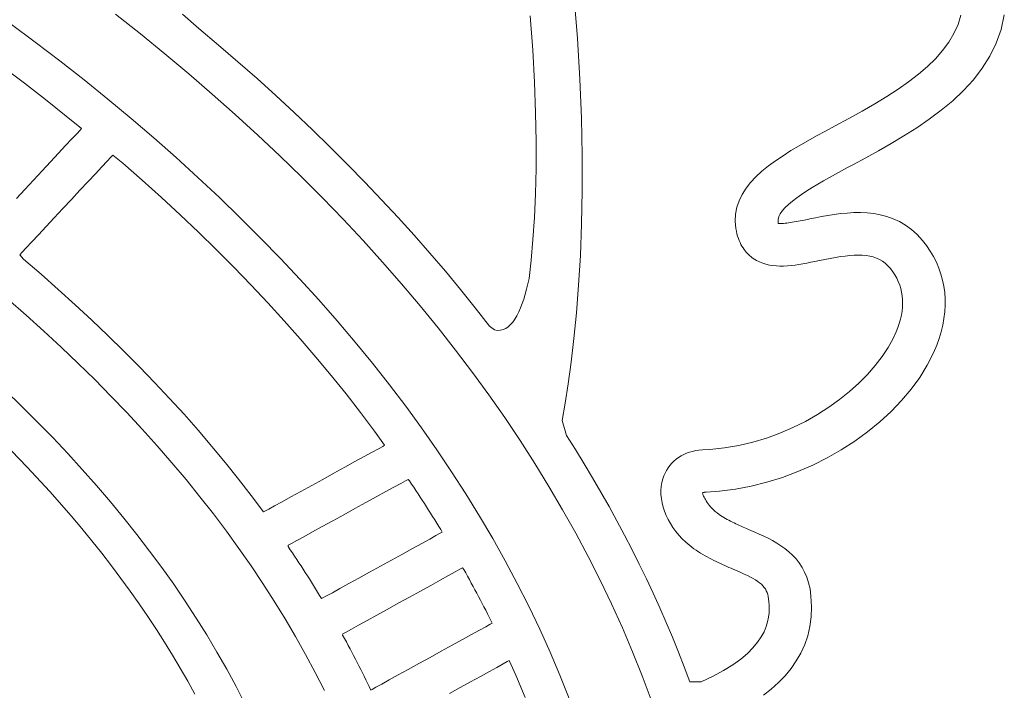
# Model space of a CAD drawing. Units: millimetres. Extents: x -1015 to -285, y 72 to 654.
# Drawn here: x -537 to -533, y 648 to 651 of the extents above; entities that cross this region are included whole.
import ezdxf

# ---------------------------------------------------------------- set-up
doc = ezdxf.new("R2010")
doc.units = ezdxf.units.MM
doc.layers.add('FRAU-LOGO', color=34, linetype='CONTINUOUS')
doc.layers.add('FRAU-TESTI', color=34, linetype='CONTINUOUS')
doc.styles.add('POLTRONA-FRAU', font='times.ttf', dxfattribs={"oblique": 15})

# ---------------------------------------------------------------- blocks, each defined once
blk = doc.blocks.new('FRAU-LOGO')
at = {"layer": 'FRAU-LOGO', "lineweight": 20}
for p, q in [((-5.3721, 32.4716), (-5.3881, 32.6638)), ((-7.4595, 32.5812), (-7.3469, 32.4922)), ((-7.0829, 32.5167), (-7.1562, 32.5821)), ((-5.5855, 32.5741), (-5.574, 32.4195)), ((-3.6385, 32.5773), (-3.6519, 32.5346)), ((-3.4572, 32.5124), (-3.4426, 32.5779)), ((-7.822, 32.455), (-7.9353, 32.5392)), ((-3.6519, 32.5346), (-3.6703, 32.4938)), ((-7.3469, 32.4922), (-7.2365, 32.4023)), ((-6.9939, 32.4417), (-7.0829, 32.5167)), ((-3.6703, 32.4938), (-3.6936, 32.4546)), ((-3.4792, 32.4505), (-3.4572, 32.5124)), ((-7.7107, 32.37), (-7.822, 32.455)), ((-6.9062, 32.3661), (-6.9939, 32.4417)), ((-5.3606, 32.2874), (-5.3721, 32.4716)), ((-3.6936, 32.4546), (-3.7215, 32.4168)), ((-3.5079, 32.3922), (-3.4792, 32.4505)), ((-7.2365, 32.4023), (-7.1282, 32.3116)), ((-5.574, 32.4195), (-5.5658, 32.2734)), ((-3.7215, 32.4168), (-3.7538, 32.3803)), ((-7.6015, 32.2841), (-7.7107, 32.37)), ((-6.8199, 32.29), (-6.9062, 32.3661)), ((-3.7538, 32.3803), (-3.7904, 32.3448)), ((-3.5426, 32.3372), (-3.5079, 32.3922)), ((-7.9675, 32.3424), (-7.8707, 32.2692)), ((-7.1282, 32.3116), (-7.022, 32.2202)), ((-3.8309, 32.3102), (-3.8752, 32.2763)), ((-3.7904, 32.3448), (-3.8309, 32.3102)), ((-3.5826, 32.2854), (-3.5426, 32.3372)), ((-7.8707, 32.2692), (-7.7755, 32.1955)), ((-7.4943, 32.1975), (-7.6015, 32.2841)), ((-6.7351, 32.2134), (-6.8199, 32.29)), ((-5.5658, 32.2734), (-5.5607, 32.1354)), ((-5.3533, 32.1112), (-5.3606, 32.2874)), ((-3.8752, 32.2763), (-3.923, 32.2428)), ((-3.6273, 32.2365), (-3.5826, 32.2854)), ((-7.022, 32.2202), (-6.918, 32.1279)), ((-3.923, 32.2428), (-3.9742, 32.2097)), ((-3.6759, 32.1905), (-3.6273, 32.2365)), ((-7.7755, 32.1955), (-7.6819, 32.1211)), ((-7.3892, 32.11), (-7.4943, 32.1975)), ((-6.6518, 32.1363), (-6.7351, 32.2134)), ((-4.0284, 32.1766), (-4.0855, 32.1435)), ((-3.9742, 32.2097), (-4.0284, 32.1766)), ((-3.7277, 32.1472), (-3.6759, 32.1905)), ((-6.5699, 32.0586), (-6.6518, 32.1363)), ((-5.5607, 32.1354), (-5.5585, 32.0054)), ((-4.0855, 32.1435), (-4.1452, 32.1102)), ((-3.7822, 32.1063), (-3.7277, 32.1472)), ((-7.6819, 32.1211), (-7.613, 32.0647)), ((-7.2863, 32.0218), (-7.3892, 32.11)), ((-6.918, 32.1279), (-6.8162, 32.0348)), ((-5.3499, 31.9432), (-5.3533, 32.1112)), ((-4.1452, 32.1102), (-4.2074, 32.0763)), ((-3.8385, 32.0676), (-3.7822, 32.1063)), ((-7.6349, 32.0411), (-7.6569, 32.0174)), ((-7.6199, 32.0573), (-7.6349, 32.0411)), ((-7.613, 32.0647), (-7.6199, 32.0573)), ((-6.4894, 31.9804), (-6.5699, 32.0586)), ((-4.251, 32.0528), (-4.2914, 32.0309)), ((-4.2074, 32.0763), (-4.251, 32.0528)), ((-3.896, 32.0311), (-3.8385, 32.0676)), ((-7.6569, 32.0174), (-7.6847, 31.9875)), ((-7.1854, 31.9329), (-7.2863, 32.0218)), ((-6.8162, 32.0348), (-6.7166, 31.9409)), ((-5.5585, 32.0054), (-5.5588, 31.8833)), ((-4.3309, 32.0089), (-4.3695, 31.9868)), ((-4.2914, 32.0309), (-4.3309, 32.0089)), ((-4.0119, 31.9636), (-3.954, 31.9965)), ((-3.954, 31.9965), (-3.896, 32.0311)), ((-7.7172, 31.9526), (-7.753, 31.9141)), ((-7.6847, 31.9875), (-7.7172, 31.9526)), ((-6.4105, 31.9017), (-6.4894, 31.9804)), ((-4.4068, 31.9645), (-4.4426, 31.9418)), ((-4.3695, 31.9868), (-4.4068, 31.9645)), ((-4.0689, 31.9323), (-4.0119, 31.9636)), ((-7.753, 31.9141), (-7.7911, 31.8731)), ((-7.5213, 31.8914), (-7.4977, 31.9167)), ((-7.4977, 31.9167), (-7.4808, 31.9348)), ((-7.4808, 31.9348), (-7.4718, 31.9444)), ((-7.4718, 31.9444), (-7.4261, 31.9075)), ((-7.4261, 31.9075), (-7.3383, 31.8306)), ((-7.0867, 31.8431), (-7.1854, 31.9329)), ((-6.7166, 31.9409), (-6.6192, 31.8463)), ((-5.3499, 31.7836), (-5.3499, 31.9432)), ((-4.4765, 31.9188), (-4.5084, 31.8952)), ((-4.4426, 31.9418), (-4.4765, 31.9188)), ((-4.1243, 31.9024), (-4.0689, 31.9323)), ((-7.7911, 31.8731), (-7.8302, 31.8311)), ((-7.5503, 31.8603), (-7.5213, 31.8914)), ((-6.3331, 31.8225), (-6.4105, 31.9017)), ((-5.5588, 31.8833), (-5.5615, 31.7689)), ((-4.538, 31.8711), (-4.5649, 31.8462)), ((-4.5084, 31.8952), (-4.538, 31.8711)), ((-4.2051, 31.8586), (-4.1779, 31.8735)), ((-4.1779, 31.8735), (-4.1509, 31.8881)), ((-4.1509, 31.8881), (-4.1243, 31.9024)), ((-7.8302, 31.8311), (-7.8691, 31.7891)), ((-7.6201, 31.7854), (-7.5836, 31.8245)), ((-7.5836, 31.8245), (-7.5503, 31.8603)), ((-7.3383, 31.8306), (-7.2522, 31.7531)), ((-6.9901, 31.7526), (-7.0867, 31.8431)), ((-6.6192, 31.8463), (-6.524, 31.7509)), ((-6.2571, 31.7428), (-6.3331, 31.8225)), ((-4.589, 31.8206), (-4.61, 31.7942)), ((-4.5649, 31.8462), (-4.589, 31.8206)), ((-4.2854, 31.8129), (-4.2591, 31.8283)), ((-4.2591, 31.8283), (-4.2323, 31.8435)), ((-4.2323, 31.8435), (-4.2051, 31.8586)), ((-7.8691, 31.7891), (-7.9068, 31.7487)), ((-7.6584, 31.7443), (-7.6201, 31.7854)), ((-5.3529, 31.6324), (-5.3499, 31.7836)), ((-4.61, 31.7942), (-4.6276, 31.7667)), ((-4.3585, 31.7668), (-4.3354, 31.7821)), ((-4.3354, 31.7821), (-4.3109, 31.7975)), ((-4.3109, 31.7975), (-4.2854, 31.8129)), ((-7.6975, 31.7023), (-7.6584, 31.7443)), ((-7.2522, 31.7531), (-7.1677, 31.675)), ((-6.8958, 31.6614), (-6.9901, 31.7526)), ((-6.524, 31.7509), (-6.4312, 31.6547)), ((-6.1827, 31.6626), (-6.2571, 31.7428)), ((-5.5615, 31.7689), (-5.5663, 31.662)), ((-4.6415, 31.7382), (-4.6515, 31.7086)), ((-4.6276, 31.7667), (-4.6415, 31.7382)), ((-4.4173, 31.7218), (-4.3997, 31.7366)), ((-4.3997, 31.7366), (-4.38, 31.7516)), ((-4.38, 31.7516), (-4.3585, 31.7668)), ((-7.7362, 31.6608), (-7.6975, 31.7023)), ((-4.6515, 31.7086), (-4.6573, 31.6777)), ((-4.4552, 31.6795), (-4.4453, 31.6932)), ((-4.4453, 31.6932), (-4.4326, 31.7073)), ((-4.4326, 31.7073), (-4.4173, 31.7218)), ((-4.1229, 31.6843), (-4.1527, 31.6826)), ((-4.0929, 31.6846), (-4.1229, 31.6843)), ((-4.0628, 31.6832), (-4.0929, 31.6846)), ((-4.0329, 31.68), (-4.0628, 31.6832)), ((-7.7733, 31.6211), (-7.7362, 31.6608)), ((-7.1677, 31.675), (-7.0849, 31.5964)), ((-6.8036, 31.5694), (-6.8958, 31.6614)), ((-6.4312, 31.6547), (-6.3406, 31.5578)), ((-6.1098, 31.5819), (-6.1827, 31.6626)), ((-5.5663, 31.662), (-5.573, 31.5625)), ((-4.6573, 31.6777), (-4.6587, 31.6455)), ((-4.6587, 31.6455), (-4.6554, 31.6119)), ((-4.4653, 31.6535), (-4.4619, 31.6663)), ((-4.4652, 31.6417), (-4.4653, 31.6535)), ((-4.4651, 31.6413), (-4.4652, 31.6417)), ((-4.4651, 31.6409), (-4.4651, 31.6413)), ((-4.465, 31.6405), (-4.4651, 31.6409)), ((-4.4649, 31.6401), (-4.465, 31.6405)), ((-4.4649, 31.6397), (-4.4649, 31.6401)), ((-4.4648, 31.6394), (-4.4649, 31.6397)), ((-4.4648, 31.639), (-4.4648, 31.6394)), ((-4.4647, 31.6387), (-4.4648, 31.639)), ((-4.4646, 31.6383), (-4.4647, 31.6387)), ((-4.4619, 31.6663), (-4.4552, 31.6795)), ((-4.4094, 31.6392), (-4.4178, 31.6381)), ((-4.4008, 31.6406), (-4.4094, 31.6392)), ((-4.392, 31.642), (-4.4008, 31.6406)), ((-4.3831, 31.6435), (-4.392, 31.642)), ((-4.3741, 31.6451), (-4.3831, 31.6435)), ((-4.3651, 31.6468), (-4.3741, 31.6451)), ((-4.3563, 31.6485), (-4.3651, 31.6468)), ((-4.3475, 31.6502), (-4.3563, 31.6485)), ((-4.339, 31.6519), (-4.3475, 31.6502)), ((-4.3308, 31.6536), (-4.339, 31.6519)), ((-4.3216, 31.6555), (-4.3308, 31.6536)), ((-4.2953, 31.6608), (-4.3216, 31.6555)), ((-4.2681, 31.6661), (-4.2953, 31.6608)), ((-4.2401, 31.6712), (-4.2681, 31.6661)), ((-4.2115, 31.6758), (-4.2401, 31.6712)), ((-4.1823, 31.6797), (-4.2115, 31.6758)), ((-4.1527, 31.6826), (-4.1823, 31.6797)), ((-4.0032, 31.6746), (-4.0329, 31.68)), ((-3.9739, 31.6669), (-4.0032, 31.6746)), ((-3.945, 31.6566), (-3.9739, 31.6669)), ((-3.9168, 31.6435), (-3.945, 31.6566)), ((-3.8893, 31.6273), (-3.9168, 31.6435)), ((-7.8075, 31.5844), (-7.7733, 31.6211)), ((-7.0849, 31.5964), (-7.0039, 31.5172)), ((-5.3586, 31.4898), (-5.3529, 31.6324)), ((-4.6554, 31.6119), (-4.6533, 31.5999)), ((-4.6533, 31.5999), (-4.6508, 31.5885)), ((-4.4646, 31.638), (-4.4646, 31.6383)), ((-4.4645, 31.6377), (-4.4646, 31.638)), ((-4.4645, 31.6373), (-4.4645, 31.6377)), ((-4.4644, 31.637), (-4.4645, 31.6373)), ((-4.4644, 31.6367), (-4.4644, 31.637)), ((-4.4643, 31.6364), (-4.4644, 31.6367)), ((-4.4643, 31.6361), (-4.4643, 31.6364)), ((-4.4643, 31.6358), (-4.4643, 31.6361)), ((-4.464, 31.6355), (-4.4643, 31.6358)), ((-4.4592, 31.6351), (-4.464, 31.6355)), ((-4.4537, 31.635), (-4.4592, 31.6351)), ((-4.4475, 31.6352), (-4.4537, 31.635)), ((-4.4408, 31.6356), (-4.4475, 31.6352)), ((-4.4335, 31.6362), (-4.4408, 31.6356)), ((-4.4258, 31.6371), (-4.4335, 31.6362)), ((-4.4178, 31.6381), (-4.4258, 31.6371)), ((-3.8626, 31.6079), (-3.8893, 31.6273)), ((-3.837, 31.5849), (-3.8626, 31.6079)), ((-7.8627, 31.5251), (-7.8377, 31.552)), ((-7.8377, 31.552), (-7.8075, 31.5844)), ((-6.7136, 31.4768), (-6.8036, 31.5694)), ((-6.3406, 31.5578), (-6.2523, 31.4602)), ((-6.0384, 31.5007), (-6.1098, 31.5819)), ((-5.573, 31.5625), (-5.5812, 31.4701)), ((-4.6508, 31.5885), (-4.6479, 31.5777)), ((-4.6479, 31.5777), (-4.6446, 31.5675)), ((-4.6446, 31.5675), (-4.6409, 31.5578)), ((-4.6409, 31.5578), (-4.6369, 31.5487)), ((-3.8129, 31.5587), (-3.837, 31.5849)), ((-3.7944, 31.535), (-3.8129, 31.5587)), ((-7.8924, 31.4932), (-7.8814, 31.5051)), ((-7.8814, 31.5051), (-7.8627, 31.5251)), ((-7.0039, 31.5172), (-6.9245, 31.4374)), ((-4.6369, 31.5487), (-4.6327, 31.5402)), ((-4.6327, 31.5402), (-4.6282, 31.5322)), ((-4.6282, 31.5322), (-4.6235, 31.5247)), ((-4.6235, 31.5247), (-4.6187, 31.5177)), ((-4.6187, 31.5177), (-4.6137, 31.5112)), ((-4.6137, 31.5112), (-4.6086, 31.5051)), ((-4.6086, 31.5051), (-4.6035, 31.4995)), ((-3.7776, 31.5105), (-3.7944, 31.535)), ((-3.7627, 31.4855), (-3.7776, 31.5105)), ((-7.875, 31.4735), (-7.8924, 31.4932)), ((-7.7957, 31.4055), (-7.875, 31.4735)), ((-6.6259, 31.3834), (-6.7136, 31.4768)), ((-5.9686, 31.419), (-6.0384, 31.5007)), ((-5.5812, 31.4701), (-5.5907, 31.3869)), ((-5.3665, 31.3559), (-5.3586, 31.4898)), ((-4.6035, 31.4995), (-4.5983, 31.4943)), ((-4.5983, 31.4943), (-4.5931, 31.4896)), ((-4.5931, 31.4896), (-4.588, 31.4853)), ((-4.588, 31.4853), (-4.583, 31.4813)), ((-4.583, 31.4813), (-4.577, 31.477)), ((-4.577, 31.477), (-4.5633, 31.4685)), ((-4.5633, 31.4685), (-4.5492, 31.4614)), ((-4.5492, 31.4614), (-4.5346, 31.4555)), ((-4.3168, 31.46), (-4.2984, 31.4637)), ((-4.2984, 31.4637), (-4.2781, 31.4679)), ((-4.2781, 31.4679), (-4.2532, 31.4729)), ((-4.2532, 31.4729), (-4.2291, 31.4776)), ((-4.2291, 31.4776), (-4.206, 31.4817)), ((-4.206, 31.4817), (-4.1836, 31.4853)), ((-4.1836, 31.4853), (-4.1622, 31.4882)), ((-4.1622, 31.4882), (-4.1415, 31.4904)), ((-4.1415, 31.4904), (-4.1217, 31.4918)), ((-4.1217, 31.4918), (-4.1028, 31.4924)), ((-4.1028, 31.4924), (-4.0847, 31.4919)), ((-4.0847, 31.4919), (-4.0674, 31.4904)), ((-4.0674, 31.4904), (-4.0509, 31.4879)), ((-4.0509, 31.4879), (-4.0352, 31.4841)), ((-4.0352, 31.4841), (-4.0203, 31.479)), ((-4.0203, 31.479), (-4.0062, 31.4726)), ((-4.0062, 31.4726), (-3.9929, 31.4647)), ((-3.9929, 31.4647), (-3.9804, 31.4553)), ((-3.7497, 31.4598), (-3.7627, 31.4855)), ((-6.9245, 31.4374), (-6.8468, 31.3571)), ((-6.2523, 31.4602), (-6.1663, 31.3619)), ((-5.9003, 31.3369), (-5.9686, 31.419)), ((-4.5346, 31.4555), (-4.5197, 31.4509)), ((-4.5197, 31.4509), (-4.5044, 31.4474)), ((-4.5044, 31.4474), (-4.4888, 31.4449)), ((-4.4888, 31.4449), (-4.4728, 31.4434)), ((-4.4728, 31.4434), (-4.4565, 31.4428)), ((-4.4565, 31.4428), (-4.4399, 31.443)), ((-4.4399, 31.443), (-4.423, 31.4439)), ((-4.423, 31.4439), (-4.4058, 31.4454)), ((-4.4058, 31.4454), (-4.3884, 31.4475)), ((-4.3884, 31.4475), (-4.3708, 31.4501)), ((-4.3708, 31.4501), (-4.353, 31.4531)), ((-4.353, 31.4531), (-4.3349, 31.4564)), ((-4.3349, 31.4564), (-4.3168, 31.46)), ((-3.9804, 31.4553), (-3.9686, 31.4443)), ((-3.9686, 31.4443), (-3.9574, 31.4314)), ((-3.9574, 31.4314), (-3.9467, 31.4172)), ((-3.9467, 31.4172), (-3.9372, 31.4027)), ((-3.7385, 31.4335), (-3.7497, 31.4598)), ((-3.7291, 31.4066), (-3.7385, 31.4335)), ((-7.7179, 31.337), (-7.7957, 31.4055)), ((-6.5405, 31.2893), (-6.6259, 31.3834)), ((-5.5907, 31.3869), (-5.596, 31.3623)), ((-3.9372, 31.4027), (-3.9288, 31.3879)), ((-3.9288, 31.3879), (-3.9216, 31.3726)), ((-3.9216, 31.3726), (-3.9155, 31.3571)), ((-3.7215, 31.3793), (-3.7291, 31.4066)), ((-3.7159, 31.3514), (-3.7215, 31.3793)), ((-7.6415, 31.2681), (-7.7179, 31.337)), ((-6.8468, 31.3571), (-6.7709, 31.2763)), ((-6.1663, 31.3619), (-6.0827, 31.2628)), ((-5.8337, 31.2543), (-5.9003, 31.3369)), ((-5.6017, 31.3385), (-5.6079, 31.3156)), ((-5.596, 31.3623), (-5.6017, 31.3385)), ((-5.3764, 31.2309), (-5.3665, 31.3559)), ((-3.9155, 31.3571), (-3.9106, 31.3412)), ((-3.9106, 31.3412), (-3.9067, 31.325)), ((-3.712, 31.3231), (-3.7159, 31.3514)), ((-7.9456, 31.2924), (-7.8637, 31.2208)), ((-6.4573, 31.1945), (-6.5405, 31.2893)), ((-5.6144, 31.2937), (-5.6214, 31.2729)), ((-5.6079, 31.3156), (-5.6144, 31.2937)), ((-3.9067, 31.325), (-3.9041, 31.3084)), ((-3.9041, 31.3084), (-3.9025, 31.2915)), ((-3.9025, 31.2915), (-3.9021, 31.2743)), ((-3.71, 31.2944), (-3.712, 31.3231)), ((-3.7099, 31.2653), (-3.71, 31.2944)), ((-7.5667, 31.1987), (-7.6415, 31.2681)), ((-6.7709, 31.2763), (-6.6967, 31.195)), ((-6.0827, 31.2628), (-6.0015, 31.1631)), ((-5.7686, 31.1712), (-5.8337, 31.2543)), ((-5.6289, 31.2533), (-5.6369, 31.2351)), ((-5.6214, 31.2729), (-5.6289, 31.2533)), ((-3.9048, 31.2389), (-3.9078, 31.2207)), ((-3.9029, 31.2567), (-3.9048, 31.2389)), ((-3.9021, 31.2743), (-3.9029, 31.2567)), ((-3.7117, 31.2358), (-3.7099, 31.2653)), ((-7.8637, 31.2208), (-7.7835, 31.1487)), ((-7.4934, 31.1288), (-7.5667, 31.1987)), ((-6.6967, 31.195), (-6.6243, 31.1131)), ((-6.3764, 31.0991), (-6.4573, 31.1945)), ((-5.6543, 31.2032), (-5.6638, 31.1897)), ((-5.6453, 31.2183), (-5.6543, 31.2032)), ((-5.6369, 31.2351), (-5.6453, 31.2183)), ((-5.3877, 31.1149), (-5.3764, 31.2309)), ((-3.912, 31.2022), (-3.9173, 31.1834)), ((-3.9078, 31.2207), (-3.912, 31.2022)), ((-3.7207, 31.176), (-3.7153, 31.206)), ((-3.7153, 31.206), (-3.7117, 31.2358)), ((-6.0015, 31.1631), (-5.9226, 31.0627)), ((-5.7462, 31.1539), (-5.7686, 31.1712)), ((-5.7326, 31.1519), (-5.7462, 31.1539)), ((-5.7196, 31.1525), (-5.7326, 31.1519)), ((-5.7073, 31.1556), (-5.7196, 31.1525)), ((-5.6956, 31.1609), (-5.7073, 31.1556)), ((-5.6844, 31.1685), (-5.6956, 31.1609)), ((-5.6738, 31.1781), (-5.6844, 31.1685)), ((-5.6638, 31.1897), (-5.6738, 31.1781)), ((-3.9237, 31.1642), (-3.9313, 31.1448)), ((-3.9173, 31.1834), (-3.9237, 31.1642)), ((-3.728, 31.1456), (-3.7207, 31.176)), ((-7.7835, 31.1487), (-7.705, 31.0761)), ((-7.4216, 31.0584), (-7.4934, 31.1288)), ((-6.6243, 31.1131), (-6.5537, 31.0307)), ((-5.4001, 31.0081), (-5.3877, 31.1149)), ((-3.9451, 31.1146), (-3.9676, 31.074)), ((-3.9313, 31.1448), (-3.9451, 31.1146)), ((-3.7483, 31.0844), (-3.7373, 31.1151)), ((-3.7373, 31.1151), (-3.728, 31.1456)), ((-7.705, 31.0761), (-7.6282, 31.0029)), ((-6.2978, 31.003), (-6.3764, 31.0991)), ((-5.9226, 31.0627), (-5.8461, 30.9615)), ((-3.9676, 31.074), (-3.9945, 31.0334)), ((-3.7627, 31.0504), (-3.7483, 31.0844)), ((-7.3513, 30.9876), (-7.4216, 31.0584)), ((-6.5537, 31.0307), (-6.4848, 30.9478)), ((-3.9945, 31.0334), (-4.0256, 30.9929)), ((-3.7912, 30.9943), (-3.7627, 31.0504)), ((-7.6282, 31.0029), (-7.5531, 30.9293)), ((-7.2826, 30.9164), (-7.3513, 30.9876)), ((-6.2216, 30.9062), (-6.2978, 31.003)), ((-5.4133, 30.9105), (-5.4001, 31.0081)), ((-4.0256, 30.9929), (-4.0607, 30.953)), ((-3.825, 30.9395), (-3.7912, 30.9943)), ((-7.5531, 30.9293), (-7.4799, 30.8551)), ((-6.4848, 30.9478), (-6.4177, 30.8644)), ((-5.8461, 30.9615), (-5.772, 30.8598)), ((-4.0607, 30.953), (-4.0995, 30.9138)), ((-3.8637, 30.8863), (-3.825, 30.9395)), ((-7.2154, 30.8447), (-7.2826, 30.9164)), ((-6.1477, 30.8088), (-6.2216, 30.9062)), ((-5.4268, 30.8224), (-5.4133, 30.9105)), ((-4.0995, 30.9138), (-4.1418, 30.8758)), ((-3.9069, 30.8349), (-3.8637, 30.8863)), ((-7.8843, 30.81), (-7.9573, 30.8805)), ((-7.4799, 30.8551), (-7.4083, 30.7805)), ((-7.1498, 30.7726), (-7.2154, 30.8447)), ((-6.4177, 30.8644), (-6.3525, 30.7805)), ((-5.772, 30.8598), (-5.7004, 30.7573)), ((-4.1874, 30.8391), (-4.236, 30.8041)), ((-4.1418, 30.8758), (-4.1874, 30.8391)), ((-7.813, 30.739), (-7.8843, 30.81)), ((-6.0762, 30.7107), (-6.1477, 30.8088)), ((-5.4403, 30.7438), (-5.4268, 30.8224)), ((-4.236, 30.8041), (-4.2874, 30.7711)), ((-3.9544, 30.7855), (-3.9069, 30.8349)), ((-7.4083, 30.7805), (-7.3386, 30.7053)), ((-7.0858, 30.7001), (-7.1498, 30.7726)), ((-6.3525, 30.7805), (-6.2891, 30.6961)), ((-5.7004, 30.7573), (-5.6313, 30.6543)), ((-4.2874, 30.7711), (-4.3415, 30.7404)), ((-4.0057, 30.7384), (-3.9544, 30.7855)), ((-7.7434, 30.6675), (-7.813, 30.739)), ((-7.3386, 30.7053), (-7.2707, 30.6297)), ((-6.007, 30.6121), (-6.0762, 30.7107)), ((-5.421, 30.6769), (-5.4403, 30.7438)), ((-4.3979, 30.7123), (-4.4564, 30.687)), ((-4.3415, 30.7404), (-4.3979, 30.7123)), ((-4.0606, 30.6936), (-4.0057, 30.7384)), ((-7.6755, 30.5956), (-7.7434, 30.6675)), ((-7.0234, 30.6271), (-7.0858, 30.7001)), ((-6.2891, 30.6961), (-6.2431, 30.6323)), ((-5.3808, 30.6131), (-5.421, 30.6769)), ((-4.5169, 30.6649), (-4.579, 30.6463)), ((-4.4564, 30.687), (-4.5169, 30.6649)), ((-4.1186, 30.6514), (-4.0606, 30.6936)), ((-7.2707, 30.6297), (-7.2045, 30.5536)), ((-6.9626, 30.5537), (-7.0234, 30.6271)), ((-6.2713, 30.6168), (-6.2996, 30.6012)), ((-6.2519, 30.6275), (-6.2713, 30.6168)), ((-6.2431, 30.6323), (-6.2519, 30.6275)), ((-5.6313, 30.6543), (-5.5646, 30.5506)), ((-4.7074, 30.6205), (-4.7732, 30.614)), ((-4.6426, 30.6314), (-4.7074, 30.6205)), ((-4.579, 30.6463), (-4.6426, 30.6314)), ((-4.1795, 30.6121), (-4.1186, 30.6514)), ((-7.6094, 30.5231), (-7.6755, 30.5956)), ((-6.3354, 30.5814), (-6.3772, 30.5584)), ((-6.2996, 30.6012), (-6.3354, 30.5814)), ((-5.9403, 30.5128), (-6.007, 30.6121)), ((-5.3415, 30.5491), (-5.3808, 30.6131)), ((-4.9149, 30.5769), (-4.9257, 30.569)), ((-4.9035, 30.584), (-4.9149, 30.5769)), ((-4.8915, 30.5904), (-4.9035, 30.584)), ((-4.8788, 30.5961), (-4.8915, 30.5904)), ((-4.8656, 30.601), (-4.8788, 30.5961)), ((-4.8518, 30.605), (-4.8656, 30.601)), ((-4.8374, 30.6083), (-4.8518, 30.605)), ((-4.8226, 30.6107), (-4.8374, 30.6083)), ((-4.8073, 30.6123), (-4.8226, 30.6107)), ((-4.7732, 30.614), (-4.8073, 30.6123)), ((-4.3086, 30.5428), (-4.243, 30.5759)), ((-4.243, 30.5759), (-4.1795, 30.6121)), ((-7.2045, 30.5536), (-7.1402, 30.477)), ((-6.9035, 30.4799), (-6.9626, 30.5537)), ((-6.4233, 30.533), (-6.4723, 30.506)), ((-6.3772, 30.5584), (-6.4233, 30.533)), ((-5.5646, 30.5506), (-5.5004, 30.4462)), ((-5.3031, 30.4849), (-5.3415, 30.5491)), ((-4.9617, 30.5304), (-4.9689, 30.519)), ((-4.9538, 30.541), (-4.9617, 30.5304)), ((-4.9452, 30.551), (-4.9538, 30.541)), ((-4.9358, 30.5603), (-4.9452, 30.551)), ((-4.9257, 30.569), (-4.9358, 30.5603)), ((-4.3761, 30.5133), (-4.3086, 30.5428)), ((-7.5451, 30.4503), (-7.6094, 30.5231)), ((-6.4723, 30.506), (-6.5227, 30.4783)), ((-5.876, 30.4128), (-5.9403, 30.5128)), ((-5.2656, 30.4205), (-5.3031, 30.4849)), ((-4.9807, 30.4946), (-4.9853, 30.4814)), ((-4.9752, 30.5071), (-4.9807, 30.4946)), ((-4.9689, 30.519), (-4.9752, 30.5071)), ((-4.5152, 30.4653), (-4.445, 30.4874)), ((-4.445, 30.4874), (-4.3761, 30.5133)), ((-7.4825, 30.3769), (-7.5451, 30.4503)), ((-7.1402, 30.477), (-7.0777, 30.3999)), ((-6.8459, 30.4056), (-6.9035, 30.4799)), ((-6.5728, 30.4506), (-6.6213, 30.424)), ((-6.5227, 30.4783), (-6.5728, 30.4506)), ((-6.2383, 30.4228), (-6.201, 30.4434)), ((-6.201, 30.4434), (-6.1707, 30.46)), ((-6.1707, 30.46), (-6.149, 30.472)), ((-6.149, 30.472), (-6.1374, 30.4784)), ((-6.1374, 30.4784), (-6.1309, 30.4719)), ((-6.1309, 30.4719), (-6.1211, 30.4572)), ((-6.1211, 30.4572), (-6.1114, 30.4426)), ((-6.1114, 30.4426), (-6.1017, 30.428)), ((-5.5004, 30.4462), (-5.4388, 30.3413)), ((-4.9929, 30.4466), (-4.9943, 30.4282)), ((-4.9898, 30.4647), (-4.9929, 30.4466)), ((-4.9853, 30.4814), (-4.9898, 30.4647)), ((-4.6576, 30.4338), (-4.5861, 30.4474)), ((-4.5861, 30.4474), (-4.5152, 30.4653)), ((-7.0777, 30.3999), (-7.0171, 30.3224)), ((-6.79, 30.331), (-6.8459, 30.4056)), ((-6.6665, 30.3991), (-6.7069, 30.3768)), ((-6.6213, 30.424), (-6.6665, 30.3991)), ((-6.3281, 30.3734), (-6.2812, 30.3992)), ((-6.2812, 30.3992), (-6.2383, 30.4228)), ((-6.1017, 30.428), (-6.0921, 30.4133)), ((-6.0921, 30.4133), (-6.0825, 30.3986)), ((-6.0825, 30.3986), (-6.0729, 30.3839)), ((-5.8142, 30.3123), (-5.876, 30.4128)), ((-5.2291, 30.3558), (-5.2656, 30.4205)), ((-4.9943, 30.4282), (-4.9942, 30.4095)), ((-4.9942, 30.4095), (-4.9925, 30.3907)), ((-4.8063, 30.4178), (-4.8062, 30.4179)), ((-4.8063, 30.4176), (-4.8063, 30.4178)), ((-4.806, 30.4159), (-4.8063, 30.4176)), ((-4.8062, 30.4179), (-4.806, 30.418)), ((-4.806, 30.418), (-4.8057, 30.4181)), ((-4.8054, 30.4135), (-4.806, 30.4159)), ((-4.8057, 30.4181), (-4.8053, 30.4182)), ((-4.8044, 30.4104), (-4.8054, 30.4135)), ((-4.8053, 30.4182), (-4.8049, 30.4184)), ((-4.8049, 30.4184), (-4.8043, 30.4186)), ((-4.8031, 30.4067), (-4.8044, 30.4104)), ((-4.8043, 30.4186), (-4.8036, 30.4188)), ((-4.8036, 30.4188), (-4.8028, 30.419)), ((-4.8015, 30.4024), (-4.8031, 30.4067)), ((-4.8028, 30.419), (-4.802, 30.4192)), ((-4.802, 30.4192), (-4.801, 30.4194)), ((-4.7994, 30.3976), (-4.8015, 30.4024)), ((-4.801, 30.4194), (-4.7998, 30.4196)), ((-4.7998, 30.4196), (-4.7986, 30.4198)), ((-4.7968, 30.3924), (-4.7994, 30.3976)), ((-4.7986, 30.4198), (-4.7973, 30.42)), ((-4.7973, 30.42), (-4.7958, 30.4202)), ((-4.7958, 30.4202), (-4.7942, 30.4203)), ((-4.7942, 30.4203), (-4.7925, 30.4205)), ((-4.7925, 30.4205), (-4.7906, 30.4205)), ((-4.7906, 30.4205), (-4.7292, 30.4246)), ((-4.7292, 30.4246), (-4.6576, 30.4338)), ((-7.4217, 30.3032), (-7.4825, 30.3769)), ((-6.7409, 30.358), (-6.7672, 30.3436)), ((-6.7069, 30.3768), (-6.7409, 30.358)), ((-6.3775, 30.3462), (-6.3281, 30.3734)), ((-6.0729, 30.3839), (-6.0635, 30.3692)), ((-6.0635, 30.3692), (-6.054, 30.3545)), ((-6.054, 30.3545), (-6.0447, 30.3398)), ((-5.1935, 30.2909), (-5.2291, 30.3558)), ((-4.9925, 30.3907), (-4.9894, 30.3718)), ((-4.9894, 30.3718), (-4.9847, 30.3528)), ((-4.9847, 30.3528), (-4.9786, 30.3339)), ((-4.7938, 30.3868), (-4.7968, 30.3924)), ((-4.7903, 30.3808), (-4.7938, 30.3868)), ((-4.7862, 30.3745), (-4.7903, 30.3808)), ((-4.7816, 30.3679), (-4.7862, 30.3745)), ((-4.7764, 30.3612), (-4.7816, 30.3679)), ((-4.7706, 30.3543), (-4.7764, 30.3612)), ((-4.7641, 30.3474), (-4.7706, 30.3543)), ((-7.0171, 30.3224), (-6.9583, 30.2444)), ((-6.7841, 30.3343), (-6.79, 30.331)), ((-6.7672, 30.3436), (-6.7841, 30.3343)), ((-6.4776, 30.2911), (-6.4278, 30.3185)), ((-6.4278, 30.3185), (-6.3775, 30.3462)), ((-6.0447, 30.3398), (-6.0354, 30.325)), ((-6.0354, 30.325), (-6.0261, 30.3103)), ((-6.0261, 30.3103), (-6.0169, 30.2955)), ((-5.7548, 30.2113), (-5.8142, 30.3123)), ((-5.4388, 30.3413), (-5.3796, 30.2357)), ((-4.9786, 30.3339), (-4.9711, 30.3152)), ((-4.9711, 30.3152), (-4.9622, 30.2966)), ((-4.7569, 30.3404), (-4.7641, 30.3474)), ((-4.7491, 30.3334), (-4.7569, 30.3404)), ((-4.7405, 30.3264), (-4.7491, 30.3334)), ((-4.7316, 30.32), (-4.7405, 30.3264)), ((-4.7246, 30.3152), (-4.7316, 30.32)), ((-4.7174, 30.3106), (-4.7246, 30.3152)), ((-4.71, 30.3061), (-4.7174, 30.3106)), ((-4.7026, 30.3017), (-4.71, 30.3061)), ((-7.3627, 30.229), (-7.4217, 30.3032)), ((-6.5693, 30.2406), (-6.5252, 30.2648)), ((-6.5252, 30.2648), (-6.4776, 30.2911)), ((-6.0169, 30.2955), (-6.0077, 30.2807)), ((-6.0077, 30.2807), (-5.9987, 30.2659)), ((-5.9987, 30.2659), (-5.9896, 30.2511)), ((-5.1588, 30.2258), (-5.1935, 30.2909)), ((-4.9622, 30.2966), (-4.9519, 30.2783)), ((-4.9519, 30.2783), (-4.9404, 30.2604)), ((-4.9404, 30.2604), (-4.9276, 30.243)), ((-4.695, 30.2974), (-4.7026, 30.3017)), ((-4.6873, 30.2932), (-4.695, 30.2974)), ((-4.6796, 30.2891), (-4.6873, 30.2932)), ((-4.6717, 30.2852), (-4.6796, 30.2891)), ((-4.6638, 30.2812), (-4.6717, 30.2852)), ((-4.6558, 30.2774), (-4.6638, 30.2812)), ((-4.6478, 30.2737), (-4.6558, 30.2774)), ((-4.6397, 30.27), (-4.6478, 30.2737)), ((-4.6316, 30.2663), (-4.6397, 30.27)), ((-4.6235, 30.2628), (-4.6316, 30.2663)), ((-4.6154, 30.2592), (-4.6235, 30.2628)), ((-4.6072, 30.2557), (-4.6154, 30.2592)), ((-7.3055, 30.1543), (-7.3627, 30.229)), ((-6.9583, 30.2444), (-6.9014, 30.166)), ((-6.6404, 30.2014), (-6.6082, 30.2192)), ((-6.6082, 30.2192), (-6.5693, 30.2406)), ((-6.0113, 30.2242), (-6.0396, 30.2086)), ((-5.9921, 30.2349), (-6.0113, 30.2242)), ((-5.9833, 30.2397), (-5.9921, 30.2349)), ((-5.9896, 30.2511), (-5.9833, 30.2397)), ((-5.3796, 30.2357), (-5.3231, 30.1296)), ((-5.125, 30.1605), (-5.1588, 30.2258)), ((-4.9276, 30.243), (-4.9135, 30.2261)), ((-4.9135, 30.2261), (-4.8982, 30.2097)), ((-4.5991, 30.2522), (-4.6072, 30.2557)), ((-4.5886, 30.2477), (-4.5991, 30.2522)), ((-4.5694, 30.2394), (-4.5886, 30.2477)), ((-4.5498, 30.2307), (-4.5694, 30.2394)), ((-4.53, 30.2216), (-4.5498, 30.2307)), ((-4.5102, 30.2119), (-4.53, 30.2216)), ((-6.6795, 30.1749), (-6.6786, 30.1804)), ((-6.6695, 30.1602), (-6.6795, 30.1749)), ((-6.6786, 30.1804), (-6.6643, 30.1882)), ((-6.6643, 30.1882), (-6.6404, 30.2014)), ((-6.0752, 30.189), (-6.1168, 30.166)), ((-6.0396, 30.2086), (-6.0752, 30.189)), ((-5.6979, 30.1096), (-5.7548, 30.2113)), ((-4.8982, 30.2097), (-4.8818, 30.194)), ((-4.8818, 30.194), (-4.8643, 30.1791)), ((-4.8643, 30.1791), (-4.8456, 30.165)), ((-4.4906, 30.2015), (-4.5102, 30.2119)), ((-4.4712, 30.1903), (-4.4906, 30.2015)), ((-4.4523, 30.1782), (-4.4712, 30.1903)), ((-4.4339, 30.1651), (-4.4523, 30.1782)), ((-7.2501, 30.0792), (-7.3055, 30.1543)), ((-6.9014, 30.166), (-6.8464, 30.0872)), ((-6.6597, 30.1456), (-6.6695, 30.1602)), ((-6.6498, 30.1309), (-6.6597, 30.1456)), ((-6.6401, 30.1163), (-6.6498, 30.1309)), ((-6.1628, 30.1406), (-6.2116, 30.1137)), ((-6.1168, 30.166), (-6.1628, 30.1406)), ((-5.3231, 30.1296), (-5.2691, 30.0229)), ((-5.0922, 30.095), (-5.125, 30.1605)), ((-4.8456, 30.165), (-4.8348, 30.1576)), ((-4.8348, 30.1576), (-4.825, 30.1511)), ((-4.825, 30.1511), (-4.8151, 30.1449)), ((-4.8151, 30.1449), (-4.8052, 30.1388)), ((-4.8052, 30.1388), (-4.7953, 30.1331)), ((-4.7953, 30.1331), (-4.7853, 30.1275)), ((-4.7853, 30.1275), (-4.7753, 30.1221)), ((-4.4163, 30.1509), (-4.4339, 30.1651)), ((-4.3996, 30.1355), (-4.4163, 30.1509)), ((-4.384, 30.1187), (-4.3996, 30.1355)), ((-6.8464, 30.0872), (-6.7933, 30.0079)), ((-6.6304, 30.1016), (-6.6401, 30.1163)), ((-6.6208, 30.0869), (-6.6304, 30.1016)), ((-6.6112, 30.0721), (-6.6208, 30.0869)), ((-6.2617, 30.086), (-6.3117, 30.0584)), ((-6.2116, 30.1137), (-6.2617, 30.086)), ((-5.6435, 30.0074), (-5.6979, 30.1096)), ((-5.0603, 30.0293), (-5.0922, 30.095)), ((-4.7753, 30.1221), (-4.7653, 30.1169)), ((-4.7653, 30.1169), (-4.7554, 30.1119)), ((-4.7554, 30.1119), (-4.7454, 30.107)), ((-4.7454, 30.107), (-4.7355, 30.1023)), ((-4.7355, 30.1023), (-4.7257, 30.0977)), ((-4.7257, 30.0977), (-4.7159, 30.0933)), ((-4.7159, 30.0933), (-4.7062, 30.0889)), ((-4.7062, 30.0889), (-4.6966, 30.0847)), ((-4.6966, 30.0847), (-4.6871, 30.0806)), ((-4.3695, 30.1004), (-4.384, 30.1187)), ((-4.3565, 30.0806), (-4.3695, 30.1004)), ((-7.1966, 30.0038), (-7.2501, 30.0792)), ((-6.6017, 30.0574), (-6.6112, 30.0721)), ((-6.5923, 30.0427), (-6.6017, 30.0574)), ((-6.583, 30.0279), (-6.5923, 30.0427)), ((-6.3117, 30.0584), (-6.3599, 30.0318)), ((-5.992, 30.0225), (-5.9546, 30.0431)), ((-5.9546, 30.0431), (-5.9244, 30.0598)), ((-5.9244, 30.0598), (-5.9027, 30.0718)), ((-5.9027, 30.0718), (-5.8911, 30.0781)), ((-5.8911, 30.0781), (-5.8853, 30.0713)), ((-5.8853, 30.0713), (-5.8768, 30.0559)), ((-5.8768, 30.0559), (-5.8683, 30.0406)), ((-5.8683, 30.0406), (-5.8599, 30.0252)), ((-4.6871, 30.0806), (-4.6777, 30.0766)), ((-4.6777, 30.0766), (-4.6683, 30.0725)), ((-4.6683, 30.0725), (-4.6501, 30.0646)), ((-4.6501, 30.0646), (-4.6332, 30.0572)), ((-4.6332, 30.0572), (-4.6176, 30.05)), ((-4.6176, 30.05), (-4.6032, 30.0432)), ((-4.6032, 30.0432), (-4.59, 30.0365)), ((-4.59, 30.0365), (-4.578, 30.0301)), ((-4.3449, 30.0592), (-4.3565, 30.0806)), ((-4.335, 30.0359), (-4.3449, 30.0592)), ((-7.1449, 29.9279), (-7.1966, 30.0038)), ((-6.7933, 30.0079), (-6.7421, 29.9282)), ((-6.5736, 30.0131), (-6.583, 30.0279)), ((-6.5644, 29.9983), (-6.5736, 30.0131)), ((-6.5552, 29.9835), (-6.5644, 29.9983)), ((-6.405, 30.007), (-6.4452, 29.9847)), ((-6.3599, 30.0318), (-6.405, 30.007)), ((-6.0816, 29.973), (-6.0348, 29.9989)), ((-6.0348, 29.9989), (-5.992, 30.0225)), ((-5.8599, 30.0252), (-5.8515, 30.0098)), ((-5.8515, 30.0098), (-5.8431, 29.9944)), ((-5.8431, 29.9944), (-5.8349, 29.979)), ((-5.5917, 29.9046), (-5.6435, 30.0074)), ((-5.2691, 30.0229), (-5.2177, 29.9156)), ((-5.0294, 29.9633), (-5.0603, 30.0293)), ((-4.578, 30.0301), (-4.567, 30.0236)), ((-4.567, 30.0236), (-4.5572, 30.0172)), ((-4.5572, 30.0172), (-4.5483, 30.0107)), ((-4.5483, 30.0107), (-4.5405, 30.0041)), ((-4.5405, 30.0041), (-4.5336, 29.9973)), ((-4.5336, 29.9973), (-4.5276, 29.9902)), ((-4.3269, 30.0108), (-4.335, 30.0359)), ((-4.3207, 29.9837), (-4.3269, 30.0108)), ((-6.5461, 29.9687), (-6.5552, 29.9835)), ((-6.537, 29.9539), (-6.5461, 29.9687)), ((-6.528, 29.939), (-6.537, 29.9539)), ((-6.5053, 29.9516), (-6.5221, 29.9423)), ((-6.4791, 29.966), (-6.5053, 29.9516)), ((-6.4452, 29.9847), (-6.4791, 29.966)), ((-6.131, 29.9458), (-6.0816, 29.973)), ((-5.8349, 29.979), (-5.8266, 29.9636)), ((-5.8266, 29.9636), (-5.8184, 29.9482)), ((-5.8184, 29.9482), (-5.8103, 29.9327)), ((-4.9995, 29.8972), (-5.0294, 29.9633)), ((-4.5276, 29.9902), (-4.5225, 29.9827)), ((-4.5225, 29.9827), (-4.5182, 29.9749)), ((-4.5182, 29.9749), (-4.5147, 29.9665)), ((-4.5147, 29.9665), (-4.5119, 29.9576)), ((-4.5119, 29.9576), (-4.5099, 29.9481)), ((-4.5099, 29.9481), (-4.5084, 29.9377)), ((-4.3163, 29.9499), (-4.3207, 29.9837)), ((-4.3138, 29.9021), (-4.3163, 29.9499)), ((-7.0951, 29.8515), (-7.1449, 29.9279)), ((-6.7421, 29.9282), (-6.6929, 29.8481)), ((-6.5221, 29.9423), (-6.528, 29.939)), ((-6.231, 29.8907), (-6.1813, 29.9181)), ((-6.1813, 29.9181), (-6.131, 29.9458)), ((-5.8103, 29.9327), (-5.8023, 29.9173)), ((-5.8023, 29.9173), (-5.7943, 29.9018)), ((-5.5423, 29.8013), (-5.5917, 29.9046)), ((-5.2177, 29.9156), (-5.1689, 29.8077)), ((-4.5084, 29.9377), (-4.507, 29.9245)), ((-4.507, 29.9245), (-4.5058, 29.9095)), ((-4.5058, 29.9095), (-4.5053, 29.8928)), ((-6.3226, 29.8401), (-6.2786, 29.8644)), ((-6.2786, 29.8644), (-6.231, 29.8907)), ((-5.7943, 29.9018), (-5.7863, 29.8863)), ((-5.7863, 29.8863), (-5.7785, 29.8708)), ((-5.7785, 29.8708), (-5.7707, 29.8553)), ((-4.9705, 29.8308), (-4.9995, 29.8972)), ((-4.506, 29.8747), (-4.5082, 29.8551)), ((-4.5053, 29.8928), (-4.506, 29.8747)), ((-4.3156, 29.8564), (-4.3138, 29.9021)), ((-7.0472, 29.7748), (-7.0951, 29.8515)), ((-6.6929, 29.8481), (-6.6456, 29.7676)), ((-6.3936, 29.801), (-6.3614, 29.8187)), ((-6.3614, 29.8187), (-6.3226, 29.8401)), ((-5.7666, 29.823), (-5.7859, 29.8123)), ((-5.7707, 29.8553), (-5.763, 29.8398)), ((-5.7577, 29.8279), (-5.7666, 29.823)), ((-5.763, 29.8398), (-5.7577, 29.8279)), ((-4.9424, 29.7643), (-4.9705, 29.8308)), ((-4.5125, 29.8343), (-4.5191, 29.8125)), ((-4.5082, 29.8551), (-4.5125, 29.8343)), ((-4.3214, 29.8127), (-4.3156, 29.8564)), ((-7.0012, 29.6977), (-7.0472, 29.7748)), ((-6.433, 29.7742), (-6.4318, 29.7799)), ((-6.4245, 29.7588), (-6.433, 29.7742)), ((-6.4318, 29.7799), (-6.4175, 29.7878)), ((-6.4175, 29.7878), (-6.3936, 29.801)), ((-5.8502, 29.7769), (-5.892, 29.7538)), ((-5.8143, 29.7967), (-5.8502, 29.7769)), ((-5.7859, 29.8123), (-5.8143, 29.7967)), ((-5.4956, 29.6974), (-5.5423, 29.8013)), ((-5.1689, 29.8077), (-5.1228, 29.6993)), ((-4.5286, 29.7896), (-4.5414, 29.766)), ((-4.5191, 29.8125), (-4.5286, 29.7896)), ((-4.3448, 29.7312), (-4.3313, 29.771)), ((-4.3313, 29.771), (-4.3214, 29.8127)), ((-6.6456, 29.7676), (-6.6002, 29.6866)), ((-6.4161, 29.7433), (-6.4245, 29.7588)), ((-6.4078, 29.7279), (-6.4161, 29.7433)), ((-6.3995, 29.7124), (-6.4078, 29.7279)), ((-5.9383, 29.7283), (-5.9874, 29.7012)), ((-5.892, 29.7538), (-5.9383, 29.7283)), ((-4.9153, 29.6975), (-4.9424, 29.7643)), ((-4.5579, 29.7416), (-4.5785, 29.7167)), ((-4.5414, 29.766), (-4.5579, 29.7416)), ((-4.362, 29.6933), (-4.3448, 29.7312)), ((-6.957, 29.6202), (-7.0012, 29.6977)), ((-6.6002, 29.6866), (-6.5568, 29.6053)), ((-6.3913, 29.6969), (-6.3995, 29.7124)), ((-6.3832, 29.6814), (-6.3913, 29.6969)), ((-6.3752, 29.6659), (-6.3832, 29.6814)), ((-5.9874, 29.7012), (-6.0378, 29.6734)), ((-5.4514, 29.593), (-5.4956, 29.6974)), ((-5.1228, 29.6993), (-5.0793, 29.5904)), ((-4.8892, 29.6306), (-4.9153, 29.6975)), ((-4.6037, 29.6914), (-4.6339, 29.6657)), ((-4.5785, 29.7167), (-4.6037, 29.6914)), ((-4.3826, 29.6572), (-4.362, 29.6933)), ((-6.3672, 29.6504), (-6.3752, 29.6659)), ((-6.3592, 29.6349), (-6.3672, 29.6504)), ((-6.0881, 29.6457), (-6.1366, 29.6189)), ((-6.0378, 29.6734), (-6.0881, 29.6457)), ((-5.7355, 29.6285), (-5.708, 29.6437)), ((-5.708, 29.6437), (-5.689, 29.6542)), ((-5.689, 29.6542), (-5.6799, 29.6592)), ((-5.6799, 29.6592), (-5.6501, 29.5925)), ((-4.6696, 29.64), (-4.711, 29.6142)), ((-4.6339, 29.6657), (-4.6696, 29.64)), ((-4.4065, 29.6229), (-4.3826, 29.6572)), ((-6.9148, 29.5424), (-6.957, 29.6202)), ((-6.5568, 29.6053), (-6.5154, 29.5236)), ((-6.3514, 29.6193), (-6.3592, 29.6349)), ((-6.3436, 29.6038), (-6.3514, 29.6193)), ((-6.3359, 29.5882), (-6.3436, 29.6038)), ((-6.1819, 29.594), (-6.2223, 29.5716)), ((-6.1366, 29.6189), (-6.1819, 29.594)), ((-5.81, 29.5873), (-5.7699, 29.6095)), ((-5.7699, 29.6095), (-5.7355, 29.6285)), ((-5.6501, 29.5925), (-5.6085, 29.4914)), ((-5.4098, 29.4881), (-5.4514, 29.593)), ((-4.8641, 29.5634), (-4.8892, 29.6306)), ((-4.711, 29.6142), (-4.7588, 29.5886)), ((-4.4334, 29.5903), (-4.4065, 29.6229)), ((-6.3282, 29.5726), (-6.3359, 29.5882)), ((-6.3206, 29.557), (-6.3282, 29.5726)), ((-6.3131, 29.5413), (-6.3206, 29.557)), ((-6.2565, 29.5528), (-6.2828, 29.5383)), ((-6.2223, 29.5716), (-6.2565, 29.5528)), ((-5.9017, 29.5367), (-5.8544, 29.5628)), ((-5.8544, 29.5628), (-5.81, 29.5873)), ((-5.0793, 29.5904), (-5.0385, 29.4809)), ((-4.8133, 29.5633), (-4.8641, 29.5634)), ((-4.7588, 29.5886), (-4.8133, 29.5633)), ((-4.4958, 29.53), (-4.4632, 29.5593)), ((-4.4632, 29.5593), (-4.4334, 29.5903)), ((-6.8745, 29.4641), (-6.9148, 29.5424)), ((-6.3057, 29.5257), (-6.3131, 29.5413)), ((-6.2997, 29.529), (-6.3057, 29.5257)), ((-6.2828, 29.5383), (-6.2997, 29.529)), ((-5.9505, 29.5098), (-5.9017, 29.5367)), ((-4.531, 29.5022), (-4.4958, 29.53))]:
    blk.add_line(p, q, dxfattribs=at)
at = {"layer": 'FRAU-LOGO', "lineweight": 13}
for p, q in [((-7.964, 30.6429), (-7.8582, 30.534)), ((-7.8582, 30.534), (-7.7566, 30.4239)), ((-7.7566, 30.4239), (-7.6592, 30.3128)), ((-7.6592, 30.3128), (-7.6121, 30.2568)), ((-7.6121, 30.2568), (-7.5661, 30.2006)), ((-7.5661, 30.2006), (-7.5212, 30.1441)), ((-7.5212, 30.1441), (-7.4774, 30.0873)), ((-7.4774, 30.0873), (-7.4347, 30.0303)), ((-7.4347, 30.0303), (-7.3931, 29.9731)), ((-7.3931, 29.9731), (-7.3526, 29.9156)), ((-7.3526, 29.9156), (-7.3132, 29.8579)), ((-7.3132, 29.8579), (-7.2749, 29.7999)), ((-7.2749, 29.7999), (-7.2378, 29.7417)), ((-7.2378, 29.7417), (-7.2018, 29.6832)), ((-7.2018, 29.6832), (-7.1669, 29.6245)), ((-7.1669, 29.6245), (-7.1332, 29.5656)), ((-7.1332, 29.5656), (-7.1007, 29.5065))]:
    blk.add_line(p, q, dxfattribs=at)
at = {"layer": 'FRAU-TESTI', "color": 34, "linetype": 'Continuous', "style": 'POLTRONA-FRAU', "oblique": 15}
for tag, p in [('MODELLO', (-0.4594, 30)), ('TIPOLOGIA', (-0.4594, 20))]:
    blk.add_attdef(tag, p, '', height=5, dxfattribs=at)
at = {"layer": 'FRAU-TESTI', "color": 34, "linetype": 'Continuous', "style": 'POLTRONA-FRAU', "oblique": 15, "flags": 1}
blk.add_attdef('CODICE', (-0.4594, 10), '', height=5, dxfattribs=at)

msp = doc.modelspace()

# ---------------------------------------------------------------- block references
at = {"layer": 'FRAU-TESTI'}
msp.add_blockref('FRAU-LOGO', (-529.0613, 618.0201), dxfattribs=at)

doc.saveas('drawing.dxf')
